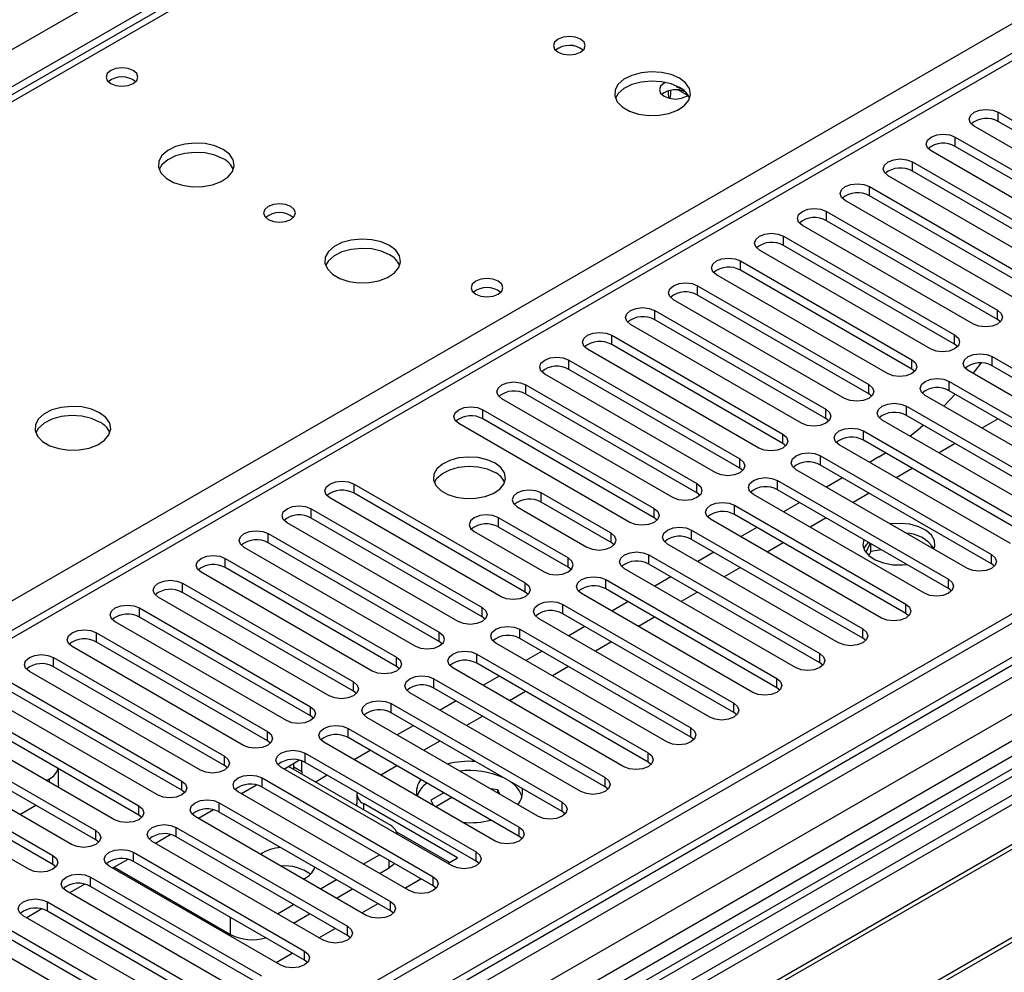
# Model space of a CAD drawing. Units: millimetres. Extents: x 4 to 9874, y 10 to 13969.
# Drawn here: x 3255 to 3385, y 1823 to 1949 of the extents above; entities that cross this region are included whole.
import ezdxf

# ---------------------------------------------------------------- set-up
doc = ezdxf.new("R2010")
doc.units = ezdxf.units.MM
doc.header["$LTSCALE"] = 47

msp = doc.modelspace()

# ---------------------------------------------------------------- linework, layer by layer
at = {"color": 7, "linetype": 'Continuous', "lineweight": 25}
for p, q in [((3423.193, 2035.289), (2942.714, 1757.914)), ((3409.444, 2028.281), (2941.339, 1758.05)), ((2999.636, 1725.054), (3480.115, 2002.428)), ((1829.551, 1122.198), (3326.496, 1986.366)), ((3550.826, 1965.446), (1873.569, 997.186)), ((3551.887, 1964.834), (1874.629, 996.574)), ((3578.403, 1959.934), (1873.215, 975.55)), ((1873.569, 988.86), (3556.483, 1960.385)), ((3551.887, 1960.343), (1874.629, 992.083)), ((1875.069, 991.322), (3551.265, 1958.969)), ((3558.604, 1956.711), (1875.69, 985.185)), ((3574.514, 1955.24), (3338.694, 1819.104)), ((3392.879, 1948.143), (2678.263, 1535.604)), ((3534.916, 1939.524), (2730.537, 1475.166)), ((3342.62, 1939.525), (3341.924, 1939.816)), ((3536.684, 1938.503), (2730.582, 1473.151)), ((3384.302, 1936.463), (3406.841, 1923.451)), ((3384.302, 1935.238), (3384.302, 1936.463)), ((3534.038, 1935.337), (1871.806, 975.751)), ((3406.841, 1922.226), (3384.302, 1935.238)), ((3403.659, 1921.614), (3381.12, 1934.626)), ((3537.321, 1932.544), (3339.755, 1818.491)), ((3378.645, 1933.197), (3401.184, 1920.186)), ((3378.645, 1931.972), (3378.645, 1933.197)), ((3398.002, 1918.349), (3375.463, 1931.36)), ((3401.184, 1918.961), (3378.645, 1931.972)), ((3540.569, 1929.119), (3344.345, 1815.841)), ((3541.915, 1929.299), (3344.863, 1815.543)), ((3372.988, 1929.931), (3395.528, 1916.92)), ((3372.988, 1928.707), (3372.988, 1929.931)), ((3395.528, 1915.695), (3372.988, 1928.707)), ((3392.346, 1915.083), (3369.806, 1928.094)), ((3367.332, 1926.666), (3389.871, 1913.654)), ((3367.332, 1925.441), (3367.332, 1926.666)), ((3386.689, 1911.817), (3364.15, 1924.829)), ((3389.871, 1912.429), (3367.332, 1925.441)), ((3551.182, 1922.992), (3354.959, 1809.714)), ((3552.529, 1923.172), (3355.476, 1809.415)), ((3361.675, 1923.4), (3384.214, 1910.389)), ((3361.675, 1922.175), (3361.675, 1923.4)), ((3384.214, 1909.164), (3361.675, 1922.175)), ((3381.032, 1908.552), (3358.493, 1921.563)), ((3356.018, 1920.135), (3378.557, 1907.123)), ((3356.018, 1918.91), (3356.018, 1920.135)), ((3375.375, 1905.286), (3352.836, 1918.298)), ((3378.557, 1905.898), (3356.018, 1918.91)), ((3350.361, 1916.869), (3372.9, 1903.857)), ((3350.361, 1915.644), (3350.361, 1916.869)), ((3369.718, 1902.02), (3347.179, 1915.032)), ((3372.9, 1902.633), (3350.361, 1915.644)), ((3344.704, 1913.603), (3367.243, 1900.592)), ((3344.704, 1912.378), (3344.704, 1913.603)), ((3367.243, 1899.367), (3344.704, 1912.378)), ((3364.061, 1898.755), (3341.522, 1911.766)), ((3339.047, 1910.338), (3361.586, 1897.326)), ((3339.047, 1909.113), (3339.047, 1910.338)), ((3384.214, 1909.164), (3384.214, 1910.389)), ((3358.404, 1895.489), (3335.865, 1908.501)), ((3361.586, 1896.101), (3339.047, 1909.113)), ((3384.607, 1908.858), (3384.214, 1909.164)), ((3333.391, 1907.072), (3355.93, 1894.06)), ((3333.391, 1905.847), (3333.391, 1907.072)), ((3378.557, 1905.898), (3378.557, 1907.123)), ((3355.93, 1892.836), (3333.391, 1905.847)), ((3378.95, 1905.592), (3378.557, 1905.898)), ((3352.748, 1892.224), (3330.208, 1905.235)), ((3383.507, 1904.266), (3406.046, 1891.254)), ((3383.507, 1903.041), (3383.507, 1904.266)), ((3327.734, 1903.806), (3350.273, 1890.795)), ((3327.734, 1902.582), (3327.734, 1903.806)), ((3372.9, 1902.633), (3372.9, 1903.857)), ((3380.974, 1902.054), (3382.036, 1903.419)), ((3406.046, 1890.029), (3383.507, 1903.041)), ((3347.091, 1888.958), (3324.552, 1901.969)), ((3350.273, 1889.57), (3327.734, 1902.582)), ((3373.293, 1902.326), (3372.9, 1902.633)), ((3402.864, 1889.417), (3380.325, 1902.429)), ((3322.077, 1900.541), (3344.616, 1887.529)), ((3322.077, 1899.316), (3322.077, 1900.541)), ((3367.243, 1899.367), (3367.243, 1900.592)), ((3377.85, 1901), (3400.389, 1887.988)), ((3377.85, 1899.775), (3377.85, 1901)), ((3344.616, 1886.304), (3322.077, 1899.316)), ((3367.637, 1899.061), (3367.243, 1899.367)), ((3397.207, 1886.152), (3374.668, 1899.163)), ((3377.125, 1897.744), (3378.633, 1899.323)), ((3400.389, 1886.764), (3377.85, 1899.775)), ((3341.434, 1885.692), (3318.895, 1898.704)), ((3372.193, 1897.734), (3394.732, 1884.723)), ((3372.193, 1896.51), (3372.193, 1897.734)), ((3316.42, 1897.275), (3338.959, 1884.264)), ((3316.42, 1896.05), (3316.42, 1897.275)), ((3361.586, 1896.101), (3361.586, 1897.326)), ((3394.732, 1883.498), (3372.193, 1896.51)), ((3335.777, 1882.427), (3313.238, 1895.438)), ((3338.959, 1883.039), (3316.42, 1896.05)), ((3361.98, 1895.795), (3361.586, 1896.101)), ((3391.55, 1882.886), (3369.011, 1895.897)), ((3384.272, 1896.067), (3382.151, 1894.843)), ((3355.93, 1892.836), (3355.93, 1894.06)), ((3366.536, 1894.469), (3389.075, 1881.457)), ((3366.536, 1893.244), (3366.536, 1894.469)), ((3356.323, 1892.53), (3355.93, 1892.836)), ((3385.893, 1879.62), (3363.354, 1892.632)), ((3389.075, 1880.232), (3366.536, 1893.244)), ((3378.616, 1892.802), (3376.495, 1891.577)), ((3360.879, 1891.203), (3383.418, 1878.192)), ((3360.879, 1889.978), (3360.879, 1891.203)), ((3368.569, 1891.043), (3367.338, 1890.332)), ((3368.569, 1891.043), (3369.443, 1891.566)), ((3350.273, 1889.57), (3350.273, 1890.795)), ((3383.418, 1876.967), (3360.879, 1889.978)), ((3350.666, 1889.264), (3350.273, 1889.57)), ((3380.236, 1876.355), (3357.697, 1889.366)), ((3372.959, 1889.536), (3370.838, 1888.312)), ((3299.449, 1887.478), (3321.988, 1874.467)), ((3299.449, 1886.253), (3299.449, 1887.478)), ((3344.616, 1886.304), (3344.616, 1887.529)), ((3355.222, 1887.937), (3377.761, 1874.926)), ((3355.222, 1886.713), (3355.222, 1887.937)), ((3363.802, 1888.291), (3361.681, 1887.066)), ((3321.988, 1873.242), (3299.449, 1886.253)), ((3333.302, 1880.998), (3324.11, 1886.305)), ((3324.11, 1885.08), (3324.11, 1886.305)), ((3345.009, 1885.998), (3344.616, 1886.304)), ((3374.58, 1873.089), (3352.04, 1886.101)), ((3377.761, 1873.701), (3355.222, 1886.713)), ((3367.302, 1886.271), (3365.181, 1885.046)), ((3318.806, 1872.63), (3296.267, 1885.641)), ((3333.302, 1879.773), (3324.11, 1885.08)), ((3349.566, 1884.672), (3372.105, 1871.66)), ((3349.566, 1883.447), (3349.566, 1884.672)), ((3358.145, 1885.025), (3356.024, 1883.801)), ((3293.793, 1884.213), (3316.332, 1871.201)), ((3293.793, 1882.988), (3293.793, 1884.213)), ((3320.928, 1884.468), (3330.12, 1879.161)), ((3338.959, 1883.039), (3338.959, 1884.264)), ((3372.105, 1870.435), (3349.566, 1883.447)), ((3313.15, 1869.364), (3290.611, 1882.376)), ((3316.332, 1869.976), (3293.793, 1882.988)), ((3327.645, 1877.732), (3318.453, 1883.039)), ((3318.453, 1881.814), (3318.453, 1883.039)), ((3339.352, 1882.733), (3338.959, 1883.039)), ((3368.923, 1869.823), (3346.384, 1882.835)), ((3361.645, 1883.005), (3359.524, 1881.78)), ((3288.136, 1880.947), (3310.675, 1867.935)), ((3288.136, 1879.722), (3288.136, 1880.947)), ((3315.271, 1881.202), (3324.463, 1875.895)), ((3327.645, 1876.508), (3318.453, 1881.814)), ((3333.302, 1879.773), (3333.302, 1880.998)), ((3343.909, 1881.406), (3366.448, 1868.395)), ((3343.909, 1880.181), (3343.909, 1881.406)), ((3352.488, 1881.76), (3350.367, 1880.535)), ((3310.675, 1866.711), (3288.136, 1879.722)), ((3333.695, 1879.467), (3333.302, 1879.773)), ((3363.266, 1866.558), (3340.727, 1879.569)), ((3366.448, 1867.17), (3343.909, 1880.181)), ((3355.988, 1879.739), (3353.867, 1878.515)), ((3367.433, 1879.663), (3366.871, 1878.451)), ((3367.506, 1878.594), (3367.506, 1879.622)), ((3307.493, 1866.098), (3284.954, 1879.11)), ((3338.252, 1878.141), (3360.791, 1865.129)), ((3338.252, 1876.916), (3338.252, 1878.141)), ((3346.831, 1878.494), (3344.71, 1877.27)), ((3367.506, 1878.594), (3367.251, 1878.046)), ((3368.909, 1878.811), (3367.506, 1878.594)), ((3383.418, 1876.967), (3383.418, 1878.192)), ((3282.479, 1877.681), (3305.018, 1864.67)), ((3282.479, 1876.456), (3282.479, 1877.681)), ((3327.645, 1876.508), (3327.645, 1877.732)), ((3360.791, 1863.904), (3338.252, 1876.916)), ((3383.812, 1876.661), (3383.418, 1876.967)), ((3301.836, 1862.833), (3279.297, 1875.844)), ((3305.018, 1863.445), (3282.479, 1876.456)), ((3328.039, 1876.201), (3327.645, 1876.508)), ((3357.609, 1863.292), (3335.07, 1876.304)), ((3350.331, 1876.474), (3348.21, 1875.249)), ((3276.822, 1874.416), (3299.361, 1861.404)), ((3276.822, 1873.191), (3276.822, 1874.416)), ((3321.988, 1873.242), (3321.988, 1874.467)), ((3332.595, 1874.875), (3355.134, 1861.863)), ((3332.595, 1873.65), (3332.595, 1874.875)), ((3341.175, 1875.228), (3339.053, 1874.004)), ((3377.761, 1873.701), (3377.761, 1874.926)), ((3299.361, 1860.179), (3276.822, 1873.191)), ((3322.382, 1872.936), (3321.988, 1873.242)), ((3351.952, 1860.026), (3329.413, 1873.038)), ((3355.134, 1860.639), (3332.595, 1873.65)), ((3344.674, 1873.208), (3342.553, 1871.983)), ((3378.155, 1873.395), (3377.761, 1873.701)), ((3296.179, 1859.567), (3273.64, 1872.579)), ((3326.938, 1871.609), (3349.477, 1858.598)), ((3326.938, 1870.384), (3326.938, 1871.609)), ((3335.518, 1871.963), (3333.397, 1870.738)), ((3372.105, 1870.435), (3372.105, 1871.66)), ((3271.165, 1871.15), (3293.704, 1858.139)), ((3271.165, 1869.925), (3271.165, 1871.15)), ((3316.332, 1869.976), (3316.332, 1871.201)), ((3349.477, 1857.373), (3326.938, 1870.384)), ((3372.498, 1870.129), (3372.105, 1870.435)), ((3290.522, 1856.302), (3267.983, 1869.313)), ((3293.704, 1856.914), (3271.165, 1869.925)), ((3316.725, 1869.67), (3316.332, 1869.976)), ((3346.295, 1856.761), (3323.756, 1869.772)), ((3339.018, 1869.942), (3336.897, 1868.718)), ((3265.508, 1867.884), (3288.047, 1854.873)), ((3265.508, 1866.66), (3265.508, 1867.884)), ((3310.675, 1866.711), (3310.675, 1867.935)), ((3321.281, 1868.344), (3343.82, 1855.332)), ((3321.281, 1867.119), (3321.281, 1868.344)), ((3329.861, 1868.697), (3327.74, 1867.473)), ((3366.448, 1867.17), (3366.448, 1868.395)), ((3288.047, 1853.648), (3265.508, 1866.66)), ((3311.068, 1866.405), (3310.675, 1866.711)), ((3340.638, 1853.495), (3318.099, 1866.507)), ((3343.82, 1854.107), (3321.281, 1867.119)), ((3333.361, 1866.677), (3331.24, 1865.452)), ((3366.841, 1866.864), (3366.448, 1867.17)), ((3284.865, 1853.036), (3262.326, 1866.047)), ((3324.204, 1865.432), (3322.083, 1864.207)), ((3360.791, 1863.904), (3360.791, 1865.129)), ((3259.851, 1864.619), (3282.39, 1851.607)), ((3259.851, 1863.394), (3259.851, 1864.619)), ((3305.018, 1863.445), (3305.018, 1864.67)), ((3315.624, 1865.078), (3338.163, 1852.066)), ((3315.624, 1863.853), (3315.624, 1865.078)), ((3338.163, 1850.842), (3315.624, 1863.853)), ((3361.184, 1863.598), (3360.791, 1863.904)), ((3279.208, 1849.77), (3256.669, 1862.782)), ((3282.39, 1850.382), (3259.851, 1863.394)), ((3305.411, 1863.139), (3305.018, 1863.445)), ((3334.981, 1850.23), (3312.442, 1863.241)), ((3327.704, 1863.411), (3325.583, 1862.187)), ((3254.195, 1861.353), (3276.734, 1848.342)), ((3299.361, 1860.179), (3299.361, 1861.404)), ((3309.968, 1861.812), (3332.507, 1848.801)), ((3309.968, 1860.588), (3309.968, 1861.812)), ((3318.547, 1862.166), (3316.426, 1860.941)), ((3355.134, 1860.639), (3355.134, 1861.863)), ((3276.734, 1847.117), (3254.195, 1860.128)), ((3299.754, 1859.873), (3299.361, 1860.179)), ((3329.325, 1846.964), (3306.786, 1859.975)), ((3332.507, 1847.576), (3309.968, 1860.588)), ((3322.047, 1860.145), (3319.926, 1858.921)), ((3355.527, 1860.333), (3355.134, 1860.639)), ((3273.552, 1846.505), (3251.013, 1859.516)), ((3312.89, 1858.9), (3310.769, 1857.676)), ((3248.538, 1858.087), (3271.077, 1845.076)), ((3293.704, 1856.914), (3293.704, 1858.139)), ((3304.311, 1858.547), (3326.85, 1845.535)), ((3304.311, 1857.322), (3304.311, 1858.547)), ((3326.85, 1844.31), (3304.311, 1857.322)), ((3349.477, 1857.373), (3349.477, 1858.598)), ((3349.87, 1857.067), (3349.477, 1857.373)), ((3267.895, 1843.239), (3245.356, 1856.251)), ((3271.077, 1843.851), (3248.538, 1856.863)), ((3294.097, 1856.608), (3293.704, 1856.914)), ((3323.668, 1843.698), (3301.129, 1856.71)), ((3316.39, 1856.88), (3314.269, 1855.655)), ((3242.881, 1854.822), (3265.42, 1841.81)), ((3288.047, 1853.648), (3288.047, 1854.873)), ((3298.654, 1855.281), (3321.193, 1842.27)), ((3298.654, 1854.056), (3298.654, 1855.281)), ((3307.233, 1855.635), (3305.112, 1854.41)), ((3343.82, 1854.107), (3343.82, 1855.332)), ((3265.42, 1840.586), (3242.881, 1853.597)), ((3288.441, 1853.342), (3288.047, 1853.648)), ((3318.011, 1840.433), (3295.472, 1853.444)), ((3321.193, 1841.045), (3298.654, 1854.056)), ((3310.733, 1853.614), (3308.612, 1852.39)), ((3344.214, 1853.801), (3343.82, 1854.107)), ((3262.238, 1839.973), (3239.699, 1852.985)), ((3301.577, 1852.369), (3299.455, 1851.145)), ((3237.224, 1851.556), (3259.763, 1838.545)), ((3282.39, 1850.382), (3282.39, 1851.607)), ((3292.261, 1851.074), (3290.263, 1849.92)), ((3292.555, 1849.611), (3292.555, 1850.989)), ((3292.997, 1852.015), (3315.536, 1839.004)), ((3292.997, 1850.791), (3292.997, 1852.015)), ((3338.163, 1850.842), (3338.163, 1852.066)), ((3338.557, 1850.536), (3338.163, 1850.842)), ((3256.581, 1836.708), (3234.042, 1849.719)), ((3259.763, 1837.32), (3237.224, 1850.331)), ((3260.493, 1847.82), (3260.493, 1849.961)), ((3282.784, 1850.076), (3282.39, 1850.382)), ((3312.354, 1837.167), (3289.815, 1850.179)), ((3304.046, 1842.61), (3290.823, 1850.244)), ((3291.494, 1850.223), (3291.494, 1850.631)), ((3291.494, 1850.223), (3292.555, 1849.611)), ((3291.523, 1849.839), (3291.494, 1850.223)), ((3292.555, 1849.611), (3292.584, 1849.227)), ((3315.536, 1837.779), (3292.997, 1850.791)), ((3305.077, 1850.349), (3302.955, 1849.124)), ((3258.933, 1848.413), (3259.321, 1848.637)), ((3276.734, 1847.117), (3276.734, 1848.342)), ((3287.34, 1848.75), (3309.879, 1835.738)), ((3287.34, 1847.525), (3287.34, 1848.75)), ((3294.33, 1848.219), (3294.676, 1848.386)), ((3295.92, 1849.103), (3294.676, 1848.386)), ((3332.507, 1847.576), (3332.507, 1848.801)), ((3260.493, 1847.82), (3260.461, 1847.53)), ((3277.127, 1846.811), (3276.734, 1847.117)), ((3286.604, 1847.808), (3284.606, 1846.655)), ((3309.879, 1834.514), (3287.34, 1847.525)), ((3318.367, 1847.163), (3317.41, 1847.311)), ((3318.624, 1846.61), (3318.367, 1847.163)), ((3318.367, 1846.758), (3318.367, 1847.163)), ((3332.9, 1847.27), (3332.507, 1847.576)), ((3306.697, 1833.901), (3284.158, 1846.913)), ((3299.808, 1846.59), (3299.808, 1845.365)), ((3311.264, 1846.777), (3309.577, 1845.803)), ((3309.577, 1845.803), (3309.895, 1845.118)), ((3312.325, 1846.164), (3310.204, 1844.94)), ((3255.398, 1843.922), (3257.519, 1845.147)), ((3271.077, 1843.851), (3271.077, 1845.076)), ((3280.947, 1844.543), (3278.949, 1843.389)), ((3281.683, 1845.484), (3304.222, 1832.473)), ((3281.683, 1844.259), (3281.683, 1845.484)), ((3313.061, 1838.222), (3300.687, 1845.365)), ((3326.85, 1844.31), (3326.85, 1845.535)), ((3271.47, 1843.545), (3271.077, 1843.851)), ((3301.04, 1830.636), (3278.501, 1843.647)), ((3304.222, 1831.248), (3281.683, 1844.259)), ((3327.243, 1844.004), (3326.85, 1844.31)), ((3265.42, 1840.586), (3265.42, 1841.81)), ((3276.026, 1842.219), (3298.565, 1829.207)), ((3276.026, 1840.994), (3276.026, 1842.219)), ((3321.193, 1841.045), (3321.193, 1842.27)), ((3265.813, 1840.279), (3265.42, 1840.586)), ((3275.29, 1841.277), (3273.292, 1840.123)), ((3298.565, 1827.982), (3276.026, 1840.994)), ((3312, 1837.609), (3305.062, 1841.615)), ((3321.586, 1840.739), (3321.193, 1841.045)), ((3295.383, 1827.37), (3272.844, 1840.382)), ((3259.763, 1837.32), (3259.763, 1838.545)), ((3269.633, 1838.011), (3267.635, 1836.858)), ((3270.37, 1838.953), (3292.909, 1825.941)), ((3270.37, 1837.728), (3270.37, 1838.953)), ((3300.657, 1837.388), (3302.778, 1838.613)), ((3311.794, 1837.49), (3313.061, 1838.222)), ((3315.536, 1837.779), (3315.536, 1839.004)), ((3260.156, 1837.014), (3259.763, 1837.32)), ((3289.727, 1824.105), (3267.188, 1837.116)), ((3267.841, 1836.977), (3283.186, 1828.118)), ((3292.909, 1824.717), (3270.37, 1837.728)), ((3302.779, 1836.163), (3304.046, 1836.895)), ((3315.929, 1837.473), (3315.536, 1837.779)), ((3264.713, 1835.687), (3287.252, 1822.676)), ((3264.713, 1834.462), (3264.713, 1835.687)), ((3295, 1834.123), (3297.121, 1835.347)), ((3306.137, 1834.225), (3308.258, 1835.449)), ((3309.879, 1834.514), (3309.879, 1835.738)), ((3263.976, 1834.746), (3261.978, 1833.592)), ((3287.252, 1821.451), (3264.713, 1834.462)), ((3297.122, 1832.898), (3299.243, 1834.122)), ((3310.272, 1834.207), (3309.879, 1834.514)), ((3284.07, 1820.839), (3261.531, 1833.85)), ((3258.32, 1831.48), (3256.321, 1830.326)), ((3259.056, 1832.422), (3281.595, 1819.41)), ((3259.056, 1831.197), (3259.056, 1832.422)), ((3289.343, 1830.857), (3291.465, 1832.082)), ((3300.481, 1830.959), (3302.602, 1832.183)), ((3304.222, 1831.248), (3304.222, 1832.473)), ((3278.413, 1817.573), (3255.874, 1830.585)), ((3281.595, 1818.185), (3259.056, 1831.197)), ((3291.465, 1829.632), (3293.586, 1830.857)), ((3304.616, 1830.942), (3304.222, 1831.248)), ((3253.399, 1829.156), (3275.938, 1816.145)), ((3294.824, 1827.693), (3296.945, 1828.918)), ((3298.565, 1827.982), (3298.565, 1829.207)), ((3275.938, 1814.92), (3253.399, 1827.931)), ((3298.959, 1827.676), (3298.565, 1827.982)), ((3272.756, 1814.308), (3250.217, 1827.319)), ((3289.167, 1824.428), (3291.288, 1825.652)), ((3292.909, 1824.717), (3292.909, 1825.941)), ((3293.302, 1824.411), (3292.909, 1824.717))]:
    msp.add_line(p, q, dxfattribs=at)
at = {"color": 8, "linetype": 'Continuous', "lineweight": 25}
for p, q in [((3328.618, 1982.691), (1832.557, 1119.034)), ((3394.378, 1947.994), (2679.141, 1535.097)), ((3343.414, 1938.671), (3342.172, 1939.388)), ((3259.321, 1848.189), (3259.321, 1848.637)), ((3300.687, 1845.365), (3300.687, 1844.549)), ((3304.046, 1836.895), (3304.046, 1837.881)), ((3283.186, 1828.118), (3283.186, 1830.329))]:
    msp.add_line(p, q, dxfattribs=at)
at = {"color": 7, "linetype": 'Continuous', "lineweight": 25, "flags": 128}
for points in [[(3329.287, 1946.097), (3328.606, 1946.36), (3327.802, 1946.453), (3326.998, 1946.36), (3326.317, 1946.097), (3325.862, 1945.704), (3325.702, 1945.24), (3325.862, 1944.776), (3326.317, 1944.383), (3326.998, 1944.12), (3327.802, 1944.028), (3328.606, 1944.12), (3329.287, 1944.383), (3329.742, 1944.776), (3329.902, 1945.24), (3329.742, 1945.704), (3329.287, 1946.097)], [(3270.352, 1941.953), (3269.671, 1942.216), (3268.867, 1942.308), (3268.063, 1942.216), (3267.382, 1941.953), (3266.927, 1941.56), (3266.767, 1941.096), (3266.927, 1940.632), (3267.382, 1940.238), (3268.063, 1939.976), (3268.867, 1939.883), (3269.671, 1939.976), (3270.352, 1940.238), (3270.807, 1940.632), (3270.967, 1941.096), (3270.807, 1941.56), (3270.352, 1941.953)], [(3342.298, 1940.954), (3341.213, 1941.429), (3339.946, 1941.717), (3338.591, 1941.798), (3337.25, 1941.664), (3336.02, 1941.327), (3334.994, 1940.81), (3334.247, 1940.153), (3333.835, 1939.403), (3333.788, 1938.618), (3334.111, 1937.854), (3334.778, 1937.169), (3335.741, 1936.613), (3336.928, 1936.228), (3338.251, 1936.042), (3339.612, 1936.069), (3340.91, 1936.306), (3342.048, 1936.738), (3342.943, 1937.33), (3343.528, 1938.04), (3343.759, 1938.815), (3343.62, 1939.596), (3343.121, 1940.328), (3342.298, 1940.954)], [(3342.298, 1939.729), (3341.213, 1940.204), (3339.946, 1940.493), (3338.591, 1940.573), (3337.25, 1940.439), (3336.02, 1940.102), (3334.994, 1939.585), (3334.247, 1938.928), (3333.876, 1938.301)], [(3340.508, 1940.393), (3340.282, 1940.28), (3339.827, 1939.887), (3339.667, 1939.423), (3339.827, 1938.959), (3340.282, 1938.566), (3340.964, 1938.303), (3341.767, 1938.211), (3342.571, 1938.303), (3343.252, 1938.566), (3343.448, 1938.696)], [(3381.12, 1934.626), (3380.632, 1935.047), (3380.461, 1935.544), (3380.633, 1936.041), (3381.12, 1936.463), (3381.85, 1936.744), (3382.711, 1936.843), (3383.572, 1936.744), (3384.302, 1936.463)], [(3375.463, 1931.36), (3374.976, 1931.782), (3374.804, 1932.279), (3374.976, 1932.776), (3375.463, 1933.197), (3376.193, 1933.479), (3377.054, 1933.577), (3377.915, 1933.479), (3378.645, 1933.197)], [(3282.194, 1931.565), (3281.109, 1932.04), (3279.842, 1932.329), (3278.487, 1932.409), (3277.146, 1932.276), (3275.916, 1931.938), (3274.89, 1931.421), (3274.143, 1930.764), (3273.731, 1930.015), (3273.684, 1929.229), (3274.007, 1928.465), (3274.674, 1927.78), (3275.637, 1927.224), (3276.824, 1926.839), (3278.147, 1926.653), (3279.508, 1926.68), (3280.806, 1926.918), (3281.944, 1927.349), (3282.839, 1927.941), (3283.424, 1928.651), (3283.655, 1929.426), (3283.516, 1930.208), (3283.016, 1930.939), (3282.194, 1931.565)], [(3282.194, 1930.341), (3281.109, 1930.816), (3279.842, 1931.104), (3278.487, 1931.184), (3277.146, 1931.051), (3275.916, 1930.713), (3274.89, 1930.197), (3274.143, 1929.539), (3273.772, 1928.912)], [(3369.806, 1928.094), (3369.319, 1928.516), (3369.148, 1929.013), (3369.319, 1929.51), (3369.807, 1929.931), (3370.536, 1930.213), (3371.397, 1930.312), (3372.258, 1930.213), (3372.988, 1929.931)], [(3364.15, 1924.829), (3363.662, 1925.25), (3363.491, 1925.747), (3363.662, 1926.244), (3364.15, 1926.666), (3364.88, 1926.947), (3365.741, 1927.046), (3366.602, 1926.947), (3367.332, 1926.666)], [(3291.103, 1924.054), (3290.422, 1924.317), (3289.618, 1924.409), (3288.815, 1924.317), (3288.133, 1924.054), (3287.678, 1923.661), (3287.518, 1923.197), (3287.678, 1922.733), (3288.133, 1922.34), (3288.815, 1922.077), (3289.618, 1921.985), (3290.422, 1922.077), (3291.103, 1922.34), (3291.558, 1922.733), (3291.718, 1923.197), (3291.558, 1923.661), (3291.103, 1924.054)], [(3358.493, 1921.563), (3358.005, 1921.985), (3357.834, 1922.482), (3358.005, 1922.979), (3358.493, 1923.4), (3359.223, 1923.682), (3360.084, 1923.781), (3360.945, 1923.682), (3361.675, 1923.4)], [(3304.114, 1918.911), (3303.029, 1919.386), (3301.762, 1919.674), (3300.408, 1919.755), (3299.066, 1919.621), (3297.836, 1919.284), (3296.81, 1918.767), (3296.063, 1918.11), (3295.651, 1917.36), (3295.605, 1916.575), (3295.927, 1915.811), (3296.594, 1915.126), (3297.557, 1914.57), (3298.744, 1914.185), (3300.067, 1913.999), (3301.428, 1914.026), (3302.726, 1914.263), (3303.864, 1914.695), (3304.759, 1915.287), (3305.344, 1915.997), (3305.575, 1916.771), (3305.436, 1917.553), (3304.937, 1918.285), (3304.114, 1918.911)], [(3352.836, 1918.298), (3352.348, 1918.719), (3352.177, 1919.216), (3352.348, 1919.713), (3352.836, 1920.135), (3353.566, 1920.416), (3354.427, 1920.515), (3355.288, 1920.416), (3356.018, 1920.135)], [(3304.114, 1917.686), (3303.029, 1918.161), (3301.762, 1918.45), (3300.408, 1918.53), (3299.066, 1918.396), (3297.836, 1918.059), (3296.81, 1917.542), (3296.063, 1916.885), (3295.692, 1916.258)], [(3347.179, 1915.032), (3346.691, 1915.453), (3346.52, 1915.95), (3346.691, 1916.447), (3347.179, 1916.869), (3347.909, 1917.15), (3348.77, 1917.249), (3349.631, 1917.15), (3350.361, 1916.869)], [(3318.435, 1914.195), (3317.754, 1914.458), (3316.95, 1914.55), (3316.147, 1914.458), (3315.465, 1914.195), (3315.01, 1913.802), (3314.85, 1913.338), (3315.01, 1912.874), (3315.465, 1912.48), (3316.147, 1912.218), (3316.95, 1912.125), (3317.754, 1912.218), (3318.435, 1912.48), (3318.89, 1912.874), (3319.05, 1913.338), (3318.89, 1913.802), (3318.435, 1914.195)], [(3341.522, 1911.766), (3341.035, 1912.188), (3340.863, 1912.685), (3341.035, 1913.182), (3341.522, 1913.603), (3342.252, 1913.885), (3343.113, 1913.984), (3343.974, 1913.885), (3344.704, 1913.603)], [(3335.865, 1908.501), (3335.378, 1908.922), (3335.206, 1909.419), (3335.378, 1909.916), (3335.865, 1910.338), (3336.595, 1910.619), (3337.456, 1910.718), (3338.317, 1910.619), (3339.047, 1910.338)], [(3384.214, 1910.389), (3384.702, 1909.967), (3384.873, 1909.47), (3384.702, 1908.973), (3384.214, 1908.552), (3383.484, 1908.27), (3382.623, 1908.171), (3381.762, 1908.27), (3381.032, 1908.552)], [(3330.208, 1905.235), (3329.721, 1905.656), (3329.55, 1906.154), (3329.721, 1906.651), (3330.209, 1907.072), (3330.939, 1907.354), (3331.8, 1907.452), (3332.661, 1907.354), (3333.391, 1907.072)], [(3378.557, 1907.123), (3379.045, 1906.702), (3379.216, 1906.205), (3379.045, 1905.707), (3378.557, 1905.286), (3377.827, 1905.005), (3376.966, 1904.906), (3376.105, 1905.005), (3375.375, 1905.286)], [(3324.552, 1901.969), (3324.064, 1902.391), (3323.893, 1902.888), (3324.064, 1903.385), (3324.552, 1903.806), (3325.282, 1904.088), (3326.143, 1904.187), (3327.004, 1904.088), (3327.734, 1903.806)], [(3380.325, 1902.429), (3379.837, 1902.85), (3379.666, 1903.347), (3379.837, 1903.844), (3380.325, 1904.266), (3381.055, 1904.547), (3381.916, 1904.646), (3382.777, 1904.547), (3383.507, 1904.266)], [(3372.9, 1903.857), (3373.388, 1903.436), (3373.559, 1902.939), (3373.388, 1902.442), (3372.9, 1902.02), (3372.17, 1901.739), (3371.309, 1901.64), (3370.448, 1901.739), (3369.718, 1902.02)], [(3318.895, 1898.704), (3318.407, 1899.125), (3318.236, 1899.622), (3318.407, 1900.119), (3318.895, 1900.541), (3319.625, 1900.822), (3320.486, 1900.921), (3321.347, 1900.822), (3322.077, 1900.541)], [(3367.243, 1900.592), (3367.731, 1900.17), (3367.902, 1899.673), (3367.731, 1899.176), (3367.243, 1898.755), (3366.513, 1898.473), (3365.652, 1898.374), (3364.791, 1898.473), (3364.061, 1898.755)], [(3374.668, 1899.163), (3374.18, 1899.584), (3374.009, 1900.081), (3374.18, 1900.579), (3374.668, 1901), (3375.398, 1901.281), (3376.259, 1901.38), (3377.12, 1901.282), (3377.85, 1901)], [(3265.93, 1896.868), (3264.845, 1897.343), (3263.578, 1897.631), (3262.224, 1897.712), (3260.882, 1897.578), (3259.652, 1897.241), (3258.626, 1896.724), (3257.879, 1896.067), (3257.467, 1895.317), (3257.421, 1894.532), (3257.743, 1893.768), (3258.411, 1893.083), (3259.373, 1892.527), (3260.56, 1892.142), (3261.883, 1891.956), (3263.244, 1891.983), (3264.542, 1892.22), (3265.681, 1892.651), (3266.576, 1893.244), (3267.16, 1893.954), (3267.392, 1894.729), (3267.252, 1895.51), (3266.753, 1896.242), (3265.93, 1896.868)], [(3313.238, 1895.438), (3312.75, 1895.86), (3312.579, 1896.357), (3312.75, 1896.854), (3313.238, 1897.275), (3313.968, 1897.557), (3314.829, 1897.656), (3315.69, 1897.557), (3316.42, 1897.275)], [(3369.011, 1895.897), (3368.523, 1896.319), (3368.352, 1896.816), (3368.523, 1897.313), (3369.011, 1897.734), (3369.741, 1898.016), (3370.602, 1898.115), (3371.463, 1898.016), (3372.193, 1897.734)], [(3265.93, 1895.643), (3264.845, 1896.118), (3263.578, 1896.407), (3262.224, 1896.487), (3260.882, 1896.353), (3259.652, 1896.016), (3258.626, 1895.499), (3257.879, 1894.842), (3257.509, 1894.215)], [(3361.586, 1897.326), (3362.074, 1896.905), (3362.245, 1896.408), (3362.074, 1895.911), (3361.586, 1895.489), (3360.856, 1895.208), (3359.995, 1895.109), (3359.134, 1895.208), (3358.404, 1895.489)], [(3372.655, 1893.794), (3373.715, 1894.638), (3374.415, 1895.227)], [(3355.93, 1894.06), (3356.417, 1893.639), (3356.589, 1893.142), (3356.417, 1892.645), (3355.93, 1892.224), (3355.2, 1891.942), (3354.339, 1891.843), (3353.478, 1891.942), (3352.748, 1892.224)], [(3363.354, 1892.632), (3362.866, 1893.053), (3362.695, 1893.55), (3362.866, 1894.047), (3363.354, 1894.469), (3364.084, 1894.75), (3364.945, 1894.849), (3365.806, 1894.75), (3366.536, 1894.469)], [(3318.011, 1890.234), (3316.98, 1890.685), (3315.777, 1890.959), (3314.49, 1891.035), (3313.215, 1890.908), (3312.047, 1890.588), (3311.072, 1890.097), (3310.363, 1889.472), (3309.971, 1888.761), (3309.927, 1888.014), (3310.233, 1887.289), (3310.867, 1886.638), (3311.782, 1886.11), (3312.91, 1885.744), (3314.166, 1885.567), (3315.459, 1885.592), (3316.692, 1885.818), (3317.774, 1886.228), (3318.624, 1886.791), (3319.18, 1887.465), (3319.399, 1888.201), (3319.267, 1888.944), (3318.793, 1889.639), (3318.011, 1890.234)], [(3357.697, 1889.366), (3357.21, 1889.788), (3357.038, 1890.285), (3357.21, 1890.782), (3357.697, 1891.203), (3358.427, 1891.485), (3359.288, 1891.583), (3360.149, 1891.485), (3360.879, 1891.203)], [(3310.022, 1887.682), (3310.363, 1888.247), (3311.072, 1888.872), (3312.047, 1889.363), (3313.215, 1889.683), (3314.49, 1889.81), (3315.777, 1889.734), (3316.98, 1889.46), (3318.011, 1889.009)], [(3350.273, 1890.795), (3350.76, 1890.373), (3350.932, 1889.876), (3350.76, 1889.379), (3350.273, 1888.958), (3349.543, 1888.676), (3348.682, 1888.578), (3347.821, 1888.676), (3347.091, 1888.958)], [(3296.267, 1885.641), (3295.78, 1886.063), (3295.608, 1886.56), (3295.78, 1887.057), (3296.267, 1887.478), (3296.997, 1887.76), (3297.858, 1887.859), (3298.719, 1887.76), (3299.449, 1887.478)], [(3344.616, 1887.529), (3345.104, 1887.108), (3345.275, 1886.611), (3345.104, 1886.114), (3344.616, 1885.692), (3343.886, 1885.411), (3343.025, 1885.312), (3342.164, 1885.411), (3341.434, 1885.692)], [(3352.04, 1886.101), (3351.553, 1886.522), (3351.381, 1887.019), (3351.553, 1887.516), (3352.04, 1887.937), (3352.77, 1888.219), (3353.631, 1888.318), (3354.493, 1888.219), (3355.222, 1887.937)], [(3324.11, 1886.305), (3323.38, 1886.586), (3322.519, 1886.685), (3321.658, 1886.586), (3320.928, 1886.305), (3320.44, 1885.883), (3320.269, 1885.386), (3320.44, 1884.889), (3320.928, 1884.468)], [(3290.611, 1882.376), (3290.123, 1882.797), (3289.951, 1883.294), (3290.123, 1883.791), (3290.611, 1884.213), (3291.341, 1884.494), (3292.202, 1884.593), (3293.063, 1884.494), (3293.793, 1884.213)], [(3346.384, 1882.835), (3345.896, 1883.256), (3345.725, 1883.753), (3345.896, 1884.25), (3346.384, 1884.672), (3347.114, 1884.953), (3347.975, 1885.052), (3348.836, 1884.953), (3349.566, 1884.672)], [(3318.453, 1883.039), (3317.723, 1883.321), (3316.862, 1883.419), (3316.001, 1883.321), (3315.271, 1883.039), (3314.783, 1882.618), (3314.612, 1882.12), (3314.783, 1881.623), (3315.271, 1881.202)], [(3338.959, 1884.264), (3339.447, 1883.842), (3339.618, 1883.345), (3339.447, 1882.848), (3338.959, 1882.427), (3338.229, 1882.145), (3337.368, 1882.046), (3336.507, 1882.145), (3335.777, 1882.427)], [(3375.833, 1878.897), (3375.946, 1879.272), (3375.902, 1880.018), (3375.51, 1880.73), (3374.801, 1881.354), (3373.826, 1881.845), (3372.658, 1882.166), (3371.383, 1882.293), (3370.096, 1882.216), (3370.085, 1882.215)], [(3284.954, 1879.11), (3284.466, 1879.531), (3284.295, 1880.028), (3284.466, 1880.526), (3284.954, 1880.947), (3285.684, 1881.228), (3286.545, 1881.327), (3287.406, 1881.228), (3288.136, 1880.947)], [(3330.12, 1879.161), (3330.85, 1878.879), (3331.711, 1878.781), (3332.572, 1878.879), (3333.302, 1879.161), (3333.79, 1879.582), (3333.961, 1880.079), (3333.79, 1880.577), (3333.302, 1880.998)], [(3340.727, 1879.569), (3340.239, 1879.991), (3340.068, 1880.488), (3340.239, 1880.985), (3340.727, 1881.406), (3341.457, 1881.688), (3342.318, 1881.787), (3343.179, 1881.688), (3343.909, 1881.406)], [(3366.586, 1880.153), (3366.474, 1879.459), (3366.693, 1878.723), (3367.249, 1878.048), (3368.099, 1877.486), (3369.181, 1877.076), (3370.414, 1876.85), (3371.706, 1876.825), (3372.261, 1876.877)], [(3279.297, 1875.844), (3278.809, 1876.266), (3278.638, 1876.763), (3278.809, 1877.26), (3279.297, 1877.681), (3280.027, 1877.963), (3280.888, 1878.062), (3281.749, 1877.963), (3282.479, 1877.681)], [(3335.07, 1876.304), (3334.582, 1876.725), (3334.411, 1877.222), (3334.582, 1877.719), (3335.07, 1878.141), (3335.8, 1878.422), (3336.661, 1878.521), (3337.522, 1878.422), (3338.252, 1878.141)], [(3383.418, 1878.192), (3383.906, 1877.77), (3384.077, 1877.273), (3383.906, 1876.776), (3383.418, 1876.355), (3382.688, 1876.073), (3381.827, 1875.974), (3380.966, 1876.073), (3380.236, 1876.355)], [(3324.463, 1875.895), (3325.193, 1875.614), (3326.054, 1875.515), (3326.915, 1875.614), (3327.645, 1875.895), (3328.133, 1876.317), (3328.304, 1876.814), (3328.133, 1877.311), (3327.645, 1877.732)], [(3273.64, 1872.579), (3273.152, 1873), (3272.981, 1873.497), (3273.152, 1873.994), (3273.64, 1874.416), (3274.37, 1874.697), (3275.231, 1874.796), (3276.092, 1874.697), (3276.822, 1874.416)], [(3321.988, 1874.467), (3322.476, 1874.045), (3322.647, 1873.548), (3322.476, 1873.051), (3321.988, 1872.63), (3321.258, 1872.348), (3320.397, 1872.249), (3319.536, 1872.348), (3318.806, 1872.63)], [(3329.413, 1873.038), (3328.925, 1873.459), (3328.754, 1873.956), (3328.925, 1874.454), (3329.413, 1874.875), (3330.143, 1875.156), (3331.004, 1875.255), (3331.865, 1875.156), (3332.595, 1874.875)], [(3377.761, 1874.926), (3378.249, 1874.505), (3378.42, 1874.007), (3378.249, 1873.51), (3377.761, 1873.089), (3377.032, 1872.807), (3376.17, 1872.709), (3375.309, 1872.807), (3374.58, 1873.089)], [(3323.756, 1869.772), (3323.268, 1870.194), (3323.097, 1870.691), (3323.268, 1871.188), (3323.756, 1871.609), (3324.486, 1871.891), (3325.347, 1871.99), (3326.208, 1871.891), (3326.938, 1871.609)], [(3372.105, 1871.66), (3372.592, 1871.239), (3372.764, 1870.742), (3372.592, 1870.245), (3372.105, 1869.823), (3371.375, 1869.542), (3370.514, 1869.443), (3369.653, 1869.542), (3368.923, 1869.823)], [(3267.983, 1869.313), (3267.495, 1869.735), (3267.324, 1870.232), (3267.495, 1870.729), (3267.983, 1871.15), (3268.713, 1871.432), (3269.574, 1871.53), (3270.435, 1871.432), (3271.165, 1871.15)], [(3316.332, 1871.201), (3316.819, 1870.78), (3316.991, 1870.283), (3316.819, 1869.786), (3316.332, 1869.364), (3315.602, 1869.083), (3314.741, 1868.984), (3313.88, 1869.083), (3313.15, 1869.364)], [(3262.326, 1866.047), (3261.839, 1866.469), (3261.667, 1866.966), (3261.839, 1867.463), (3262.326, 1867.884), (3263.056, 1868.166), (3263.917, 1868.265), (3264.778, 1868.166), (3265.508, 1867.884)], [(3310.675, 1867.935), (3311.162, 1867.514), (3311.334, 1867.017), (3311.162, 1866.52), (3310.675, 1866.099), (3309.945, 1865.817), (3309.084, 1865.718), (3308.223, 1865.817), (3307.493, 1866.098)], [(3318.099, 1866.507), (3317.612, 1866.928), (3317.44, 1867.425), (3317.612, 1867.922), (3318.099, 1868.344), (3318.829, 1868.625), (3319.69, 1868.724), (3320.551, 1868.625), (3321.281, 1868.344)], [(3366.448, 1868.395), (3366.936, 1867.973), (3367.107, 1867.476), (3366.935, 1866.979), (3366.448, 1866.558), (3365.718, 1866.276), (3364.857, 1866.177), (3363.996, 1866.276), (3363.266, 1866.558)], [(3312.442, 1863.241), (3311.955, 1863.662), (3311.783, 1864.16), (3311.955, 1864.657), (3312.442, 1865.078), (3313.172, 1865.36), (3314.033, 1865.458), (3314.894, 1865.36), (3315.624, 1865.078)], [(3360.791, 1865.129), (3361.279, 1864.708), (3361.45, 1864.211), (3361.279, 1863.713), (3360.791, 1863.292), (3360.061, 1863.011), (3359.2, 1862.912), (3358.339, 1863.011), (3357.609, 1863.292)], [(3256.669, 1862.782), (3256.182, 1863.203), (3256.01, 1863.7), (3256.182, 1864.197), (3256.669, 1864.619), (3257.399, 1864.9), (3258.26, 1864.999), (3259.121, 1864.9), (3259.851, 1864.619)], [(3305.018, 1864.67), (3305.506, 1864.248), (3305.677, 1863.751), (3305.506, 1863.254), (3305.018, 1862.833), (3304.288, 1862.551), (3303.427, 1862.452), (3302.566, 1862.551), (3301.836, 1862.833)], [(3299.361, 1861.404), (3299.849, 1860.983), (3300.02, 1860.486), (3299.849, 1859.989), (3299.361, 1859.567), (3298.631, 1859.286), (3297.77, 1859.187), (3296.909, 1859.286), (3296.179, 1859.567)], [(3306.786, 1859.975), (3306.298, 1860.397), (3306.127, 1860.894), (3306.298, 1861.391), (3306.786, 1861.812), (3307.516, 1862.094), (3308.377, 1862.193), (3309.238, 1862.094), (3309.968, 1861.812)], [(3355.134, 1861.863), (3355.622, 1861.442), (3355.793, 1860.945), (3355.622, 1860.448), (3355.134, 1860.026), (3354.404, 1859.745), (3353.543, 1859.646), (3352.682, 1859.745), (3351.952, 1860.026)], [(3301.129, 1856.71), (3300.641, 1857.131), (3300.47, 1857.628), (3300.641, 1858.125), (3301.129, 1858.547), (3301.859, 1858.828), (3302.72, 1858.927), (3303.581, 1858.828), (3304.311, 1858.547)], [(3293.704, 1858.139), (3294.192, 1857.717), (3294.363, 1857.22), (3294.192, 1856.723), (3293.704, 1856.302), (3292.974, 1856.02), (3292.113, 1855.921), (3291.252, 1856.02), (3290.522, 1856.302)], [(3349.477, 1858.598), (3349.965, 1858.176), (3350.136, 1857.679), (3349.965, 1857.182), (3349.477, 1856.761), (3348.747, 1856.479), (3347.886, 1856.38), (3347.025, 1856.479), (3346.295, 1856.761)], [(3288.047, 1854.873), (3288.535, 1854.451), (3288.706, 1853.954), (3288.535, 1853.457), (3288.047, 1853.036), (3287.317, 1852.754), (3286.456, 1852.656), (3285.595, 1852.754), (3284.865, 1853.036)], [(3295.472, 1853.444), (3294.984, 1853.866), (3294.813, 1854.363), (3294.984, 1854.86), (3295.472, 1855.281), (3296.202, 1855.563), (3297.063, 1855.662), (3297.924, 1855.563), (3298.654, 1855.281)], [(3343.82, 1855.332), (3344.308, 1854.911), (3344.479, 1854.414), (3344.308, 1853.917), (3343.82, 1853.495), (3343.09, 1853.214), (3342.229, 1853.115), (3341.368, 1853.214), (3340.638, 1853.495)], [(3289.815, 1850.179), (3289.327, 1850.6), (3289.156, 1851.097), (3289.327, 1851.594), (3289.815, 1852.015), (3290.545, 1852.297), (3291.406, 1852.396), (3292.267, 1852.297), (3292.997, 1852.015)], [(3282.39, 1851.607), (3282.878, 1851.186), (3283.049, 1850.689), (3282.878, 1850.192), (3282.39, 1849.77), (3281.661, 1849.489), (3280.799, 1849.39), (3279.938, 1849.489), (3279.208, 1849.77)], [(3338.163, 1852.066), (3338.651, 1851.645), (3338.822, 1851.148), (3338.651, 1850.651), (3338.163, 1850.23), (3337.434, 1849.948), (3336.573, 1849.849), (3335.711, 1849.948), (3334.981, 1850.23)], [(3276.734, 1848.342), (3277.221, 1847.92), (3277.393, 1847.423), (3277.221, 1846.926), (3276.734, 1846.505), (3276.004, 1846.223), (3275.143, 1846.124), (3274.282, 1846.223), (3273.552, 1846.505)], [(3284.158, 1846.913), (3283.67, 1847.334), (3283.499, 1847.831), (3283.67, 1848.328), (3284.158, 1848.75), (3284.888, 1849.031), (3285.749, 1849.13), (3286.61, 1849.031), (3287.34, 1848.75)], [(3332.507, 1848.801), (3332.994, 1848.379), (3333.166, 1847.882), (3332.994, 1847.385), (3332.507, 1846.964), (3331.777, 1846.682), (3330.916, 1846.584), (3330.055, 1846.682), (3329.325, 1846.964)], [(3278.501, 1843.647), (3278.014, 1844.069), (3277.842, 1844.566), (3278.014, 1845.063), (3278.501, 1845.484), (3279.231, 1845.766), (3280.092, 1845.865), (3280.953, 1845.766), (3281.683, 1845.484)], [(3271.077, 1845.076), (3271.564, 1844.655), (3271.736, 1844.158), (3271.564, 1843.66), (3271.077, 1843.239), (3270.347, 1842.958), (3269.486, 1842.859), (3268.625, 1842.958), (3267.895, 1843.239)], [(3299.868, 1845.022), (3299.866, 1845.027), (3299.808, 1845.365)], [(3326.85, 1845.535), (3327.338, 1845.114), (3327.509, 1844.617), (3327.338, 1844.12), (3326.85, 1843.698), (3326.12, 1843.417), (3325.259, 1843.318), (3324.398, 1843.417), (3323.668, 1843.698)], [(3265.42, 1841.81), (3265.908, 1841.389), (3266.079, 1840.892), (3265.908, 1840.395), (3265.42, 1839.973), (3264.69, 1839.692), (3263.829, 1839.593), (3262.968, 1839.692), (3262.238, 1839.973)], [(3272.844, 1840.382), (3272.357, 1840.803), (3272.186, 1841.3), (3272.357, 1841.797), (3272.845, 1842.219), (3273.574, 1842.5), (3274.435, 1842.599), (3275.296, 1842.5), (3276.026, 1842.219)], [(3321.193, 1842.27), (3321.681, 1841.848), (3321.852, 1841.351), (3321.681, 1840.854), (3321.193, 1840.433), (3320.463, 1840.151), (3319.602, 1840.052), (3318.741, 1840.151), (3318.011, 1840.433)], [(3267.188, 1837.116), (3266.7, 1837.537), (3266.529, 1838.034), (3266.7, 1838.532), (3267.188, 1838.953), (3267.918, 1839.235), (3268.779, 1839.333), (3269.64, 1839.235), (3270.37, 1838.953)], [(3259.763, 1838.545), (3260.251, 1838.123), (3260.422, 1837.626), (3260.251, 1837.129), (3259.763, 1836.708), (3259.033, 1836.426), (3258.172, 1836.327), (3257.311, 1836.426), (3256.581, 1836.708)], [(3315.536, 1839.004), (3316.024, 1838.583), (3316.195, 1838.086), (3316.024, 1837.588), (3315.536, 1837.167), (3314.806, 1836.885), (3313.945, 1836.787), (3313.084, 1836.885), (3312.354, 1837.167)], [(3304.768, 1837.464), (3304.543, 1837.245), (3304.046, 1836.895)], [(3261.531, 1833.85), (3261.043, 1834.272), (3260.872, 1834.769), (3261.043, 1835.266), (3261.531, 1835.687), (3262.261, 1835.969), (3263.122, 1836.068), (3263.983, 1835.969), (3264.713, 1835.687)], [(3309.879, 1835.738), (3310.367, 1835.317), (3310.538, 1834.82), (3310.367, 1834.323), (3309.879, 1833.901), (3309.149, 1833.62), (3308.288, 1833.521), (3307.427, 1833.62), (3306.697, 1833.901)], [(3255.874, 1830.585), (3255.386, 1831.006), (3255.215, 1831.503), (3255.386, 1832), (3255.874, 1832.422), (3256.604, 1832.703), (3257.465, 1832.802), (3258.326, 1832.703), (3259.056, 1832.422)], [(3304.222, 1832.473), (3304.71, 1832.051), (3304.881, 1831.554), (3304.71, 1831.057), (3304.222, 1830.636), (3303.492, 1830.354), (3302.631, 1830.255), (3301.77, 1830.354), (3301.04, 1830.636)], [(3298.565, 1829.207), (3299.053, 1828.786), (3299.225, 1828.289), (3299.053, 1827.792), (3298.566, 1827.37), (3297.836, 1827.089), (3296.975, 1826.99), (3296.113, 1827.089), (3295.383, 1827.37)], [(3292.909, 1825.941), (3293.396, 1825.52), (3293.568, 1825.023), (3293.396, 1824.526), (3292.909, 1824.105), (3292.179, 1823.823), (3291.318, 1823.724), (3290.457, 1823.823), (3289.727, 1824.105)]]:
    msp.add_lwpolyline(points, dxfattribs=at)
at = {"color": 7, "linetype": 'Continuous', "lineweight": 25}
for centre, radius, start, end in [((3327.806, 1942.43), 2.85, 50.54547, 129.56542), ((3327.802, 1942.427), 2.851, 50.53314, 129.46763), ((3268.867, 1938.283), 2.851, 50.527, 129.47224), ((3341.785, 1936.471), 2.97, 64.19481, 128.0379), ((3342.991, 1938.98), 2.188, 172.44703, 196.99635), ((3338.812, 1939.007), 2.369, 342.24536, 8.00478), ((3341.097, 1937.241), 2.763, 22.54984, 64.23334), ((3382.735, 1932.515), 3.142, 60.06693, 129.71915), ((3377.078, 1929.25), 3.142, 60.06641, 129.71968), ((3280.993, 1927.852), 2.763, 22.5496, 64.23358), ((3371.421, 1925.984), 3.142, 60.06559, 129.71917), ((3365.764, 1922.719), 3.141, 60.06331, 129.72146), ((3289.618, 1920.384), 2.851, 50.53314, 129.46763), ((3289.622, 1920.387), 2.85, 50.54547, 129.56542), ((3360.107, 1919.453), 3.141, 60.06331, 129.72146), ((3354.45, 1916.187), 3.142, 60.06674, 129.71934), ((3302.913, 1915.198), 2.763, 22.54984, 64.23334), ((3348.793, 1912.921), 3.142, 60.06674, 129.71934), ((3316.95, 1910.525), 2.851, 50.52648, 129.47275), ((3343.137, 1909.656), 3.142, 60.06674, 129.71934), ((3337.48, 1906.39), 3.142, 60.06641, 129.71968), ((3331.823, 1903.125), 3.142, 60.06559, 129.71917), ((3326.166, 1899.859), 3.141, 60.06331, 129.72146), ((3381.939, 1900.318), 3.142, 60.06674, 129.71934), ((3376.282, 1897.053), 3.142, 60.06674, 129.71934), ((3320.509, 1896.594), 3.141, 60.06331, 129.72146), ((3314.852, 1893.328), 3.142, 60.06674, 129.71934), ((3370.625, 1893.787), 3.142, 60.06674, 129.71934), ((3264.726, 1893.152), 2.767, 22.5871, 64.2016), ((3364.968, 1890.521), 3.142, 60.06641, 129.71968), ((3359.312, 1887.256), 3.142, 60.06559, 129.71917), ((3316.857, 1886.631), 2.643, 23.43891, 64.12084), ((3297.882, 1883.531), 3.142, 60.06693, 129.71915), ((3353.655, 1883.99), 3.141, 60.06331, 129.72146), ((3322.542, 1882.357), 3.142, 60.06678, 129.71953), ((3292.225, 1880.265), 3.142, 60.06641, 129.71968), ((3347.998, 1880.725), 3.141, 60.06331, 129.72146), ((3316.885, 1879.092), 3.142, 60.06678, 129.71953), ((3372.015, 1876.438), 4.579, 33.11495, 88.14592), ((3286.568, 1877), 3.142, 60.06559, 129.71917), ((3342.341, 1877.459), 3.142, 60.06674, 129.71934), ((3368.735, 1878.042), 2.325, 131.08939, 157.27563), ((3280.911, 1873.734), 3.141, 60.06331, 129.72146), ((3336.684, 1874.193), 3.142, 60.06674, 129.71934), ((3275.254, 1870.469), 3.141, 60.06331, 129.72146), ((3331.027, 1870.928), 3.142, 60.06674, 129.71934), ((3269.597, 1867.203), 3.142, 60.06674, 129.71934), ((3325.371, 1867.662), 3.142, 60.06693, 129.71915), ((3263.941, 1863.937), 3.142, 60.06674, 129.71934), ((3319.714, 1864.396), 3.142, 60.06641, 129.71968), ((3258.284, 1860.671), 3.142, 60.06693, 129.71915), ((3314.057, 1861.131), 3.142, 60.06559, 129.71917), ((3308.4, 1857.865), 3.141, 60.06331, 129.72146), ((3302.743, 1854.6), 3.141, 60.06331, 129.72146), ((3297.086, 1851.334), 3.142, 60.06674, 129.71934), ((3291.429, 1848.068), 3.142, 60.06674, 129.71934), ((3314.636, 1839.37), 11.569, 86.1532, 104.41672), ((3258.407, 1850.568), 2.137, 295.33092, 344.01382), ((3314.692, 1838.818), 10.906, 66.54681, 96.96695), ((3310.231, 1846.889), 2.572, 140.61388, 191.41383), ((3285.773, 1844.802), 3.142, 60.06693, 129.71915), ((3311.159, 1845.166), 3.607, 126.34718, 160.76544), ((3318.096, 1845.151), 3.655, 18.04718, 56.52157), ((3318.998, 1846.923), 2.645, 320.02225, 8.95254), ((3301.226, 1846.655), 1.398, 172.3974, 247.33506), ((3280.116, 1841.537), 3.142, 60.06641, 129.71968), ((3314.655, 1854.568), 11.715, 265.60466, 283.88534), ((3303.117, 1840.662), 2.158, 17.51873, 64.51601), ((3274.459, 1838.271), 3.142, 60.06559, 129.71917), ((3290.001, 1834.503), 5.067, 92.13275, 124.64826), ((3268.802, 1835.006), 3.141, 60.06331, 129.72146), ((3290.39, 1831.612), 5.535, 53.30663, 95.97405), ((3291.906, 1837.804), 2.505, 289.08743, 341.04906), ((3263.145, 1831.74), 3.141, 60.06331, 129.72146), ((3257.488, 1828.474), 3.142, 60.06674, 129.71934), ((3286.031, 1833.629), 6.201, 242.69389, 286.36467)]:
    msp.add_arc(centre, radius, start, end, dxfattribs=at)

doc.saveas('drawing.dxf')
